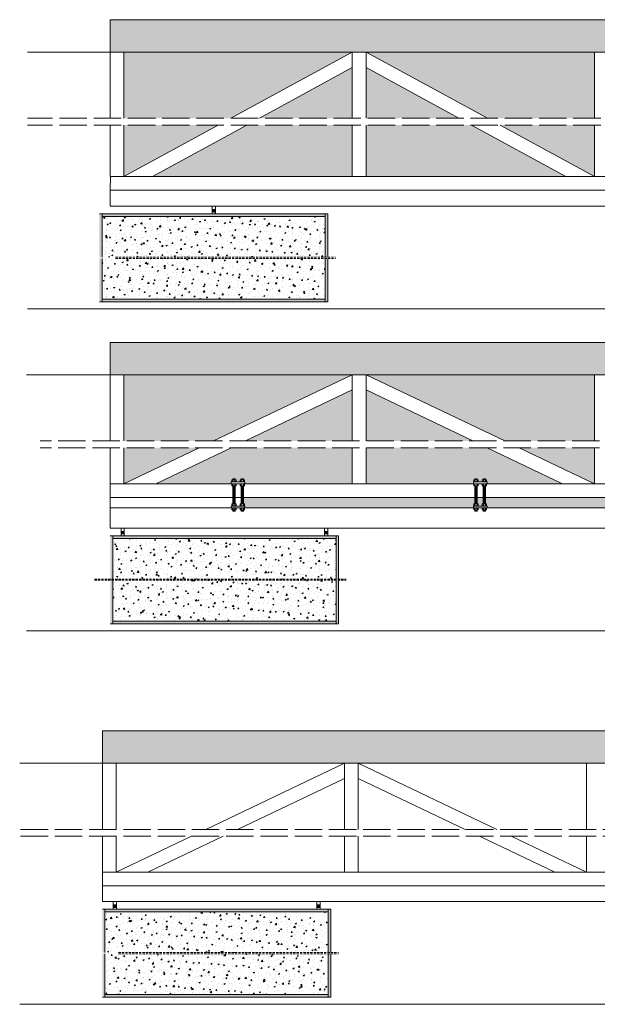
# Model space of a CAD drawing. Units: millimetres. Extents: x 449 to 10287, y 446 to 17237.
# Drawn here: x 545 to 3074, y 9572 to 13882 of the extents above; entities that cross this region are included whole.
import ezdxf

# ---------------------------------------------------------------- set-up
doc = ezdxf.new("R2010")
doc.units = ezdxf.units.MM
doc.linetypes.add('ACAD_ISO02W100', pattern=[15, 12, -3])
doc.linetypes.add('DASHED', pattern=[0.75, 0.5, -0.25])
doc.layers.get('0').update_dxf_attribs({"lineweight": 9})
for name, color, linetype, lineweight in [('000 ALU. KAPAK', 8, 'Continuous', 9), ('000 MDF', 31, 'Continuous', 5), ('3', 31, 'Continuous', 5), ('siyah', 250, 'Continuous', 9), ('TAS', 2, 'BATTING', 9)]:
    doc.layers.add(name, color=color, linetype=linetype, lineweight=lineweight)
doc.linetypes.add('BATTING', pattern='A,0.00254,-2.54,[134,ltypeshp.shx,S=2.54,R=0,X=-2.54,Y=0],-5.08,[134,ltypeshp.shx,S=2.54,R=180,X=2.54,Y=0],-2.54', length=10.16254)
pattern_1 = [(45, (-6186.8017, 2419.6054), (7.0710678, 0), [10]), (45, (-6185.3017, 2419.6054), (7.0710678, 0), [10]), (45, (-6183.8017, 2419.6054), (7.0710678, 0), [10])]
pattern_2 = [(50, (-3959.67, 2419.61), (54.6554, -4.78173), [5.715, -62.865]), (355, (-3959.67, 2419.61), (-10.57303, 57.31705), [4.572, -50.29218]), (100.45144, (-3955.114, 2419.213), (44.08237, 52.53533), [4.857, -53.42707]), (46.1842, (-3959.67, 2434.85), (81.3237, -12.6127), [8.5725, -94.2975]), (96.63556, (-3952.89, 2433.8), (71.22124, 74.22784), [7.2855, -80.1407]), (351.18415, (-3959.67, 2434.85), (71.22124, 74.22784), [6.858, -75.4379]), (21, (-3952.05, 2431.04), (45.48432, -30.67956), [5.715, -62.865]), (326, (-3952.05, 2431.04), (18.5406, 55.2564), [4.572, -50.292]), (71.45144, (-3948.26, 2428.485), (64.02493, 24.57683), [4.857, -53.42698]), (37.5, (-3959.669, 2419.611), (0.92658, 25.36651), [0, -49.6824, 0, -51.054, 0, -50.4825]), (7.5, (-3959.67, 2419.611), (20.0459, 30.05417), [0, -29.1084, 0, -48.5394, 0, -19.2405]), (327.5, (-3976.662, 2419.611), (40.67718, -1.718623), [0, -19.05, 0, -59.436, 0, -78.867]), (317.5, (-3984.28, 2419.61), (44.43875, 7.62795), [0, -24.765, 0, -39.4716, 0, -56.007])]
pattern_3 = [(50, (-4006.8, 2419.605), (54.6554, -4.78173), [5.715, -62.865]), (355, (-4006.8, 2419.605), (-10.57303, 57.31705), [4.572, -50.29218]), (100.45144, (-4002.247, 2419.207), (44.08237, 52.53533), [4.857, -53.42707]), (46.1842, (-4006.8, 2434.845), (81.3237, -12.6127), [8.5725, -94.2975]), (96.63556, (-4000.025, 2433.794), (71.22124, 74.22784), [7.2855, -80.1407]), (351.18415, (-4006.8, 2434.845), (71.22124, 74.22784), [6.858, -75.4379]), (21, (-3999.18, 2431.035), (45.48432, -30.67956), [5.715, -62.865]), (326, (-3999.18, 2431.035), (18.5406, 55.2564), [4.572, -50.292]), (71.45144, (-3995.39, 2428.48), (64.02493, 24.57683), [4.857, -53.42698]), (37.5, (-4006.802, 2419.605), (0.92658, 25.366512), [0, -49.6824, 0, -51.054, 0, -50.4825]), (7.5, (-4006.802, 2419.605), (20.0459, 30.05417), [0, -29.1084, 0, -48.5394, 0, -19.2405]), (327.5, (-4023.794, 2419.605), (40.67718, -1.718623), [0, -19.05, 0, -59.436, 0, -78.867]), (317.5, (-4031.414, 2419.605), (44.43875, 7.62795), [0, -24.765, 0, -39.4716, 0, -56.007])]
pattern_4 = [(50, (-3994.037, 3619.73), (54.6554, -4.78173), [5.715, -62.865]), (355, (-3994.04, 3619.73), (-10.57303, 57.31705), [4.572, -50.29218]), (100.45144, (-3989.483, 3619.333), (44.08237, 52.53533), [4.857, -53.42707]), (46.1842, (-3994.04, 3634.97), (81.3237, -12.6127), [8.5725, -94.2975]), (96.6356, (-3987.26, 3633.92), (71.22124, 74.22784), [7.2855, -80.1407]), (351.1842, (-3994.04, 3634.97), (71.2212, 74.2278), [6.858, -75.4379]), (21, (-3986.417, 3631.16), (45.48432, -30.67956), [5.715, -62.865]), (326, (-3986.42, 3631.16), (18.5406, 55.2564), [4.572, -50.292]), (71.45144, (-3982.627, 3628.605), (64.02493, 24.57683), [4.857, -53.42698]), (37.5, (-3994.037, 3619.732), (0.92658, 25.36651), [0, -49.6824, 0, -51.054, 0, -50.4825]), (7.5, (-3994.037, 3619.732), (20.0459, 30.05417), [0, -29.1084, 0, -48.5394, 0, -19.2405]), (327.5, (-4011.03, 3619.732), (40.67718, -1.718623), [0, -19.05, 0, -59.436, 0, -78.867]), (317.5, (-4018.65, 3619.732), (44.43875, 7.62795), [0, -24.765, 0, -39.4716, 0, -56.007])]

# ---------------------------------------------------------------- blocks, each defined once
blk = doc.blocks.new('Mutter-M10-1')
at = {"color": 0, "linetype": 'ByBlock', "lineweight": 0}
for p, q in [((-9.5, -7.9), (-9.5, -2.6)), ((-7.3, -1), (7.2, -1)), ((7.2, -9.5), (-7.3, -9.5)), ((-5, -2.6), (-5, -7.9)), ((5, -2.6), (5, -7.9)), ((9.5, -7.9), (9.5, -2.6))]:
    blk.add_line(p, q, dxfattribs=at)
blk.add_lwpolyline([(-10.5, -1), (10.5, -1), (10.5, 0), (-10.5, 0)], close=True, dxfattribs=at)
for centre, radius, start, end in [((-7.3, -3.4), 2.36, 17.7536, 162.2464), ((-7.3, -7.1), 2.36, 197.7536, 342.2464), ((0, -9.4), 8.43, 53.6371, 126.3629), ((0, -1.1), 8.43, 233.6371, 306.3629), ((7.2, -3.4), 2.36, 17.7536, 162.2464), ((7.2, -7.1), 2.36, 197.7536, 342.2464)]:
    blk.add_arc(centre, radius, start, end, dxfattribs=at)

msp = doc.modelspace()

# ---------------------------------------------------------------- hatches: boundary and pattern name
h = msp.add_hatch()
h.set_pattern_fill('AR-CONC', color=256, scale=0.5)
h.set_pattern_definition([(50, (-6186.8, 2419.605), (91.09233, -7.96954), [9.525, -104.775]), (355, (-6186.8, 2419.61), (-17.6217, 95.5284), [7.62, -83.8203]), (100.45144, (-6179.21, 2418.94), (73.4706, 87.5589), [8.095, -89.0451]), (46.1842, (-6186.8, 2445), (135.5395, -21.0212), [14.2875, -157.1625]), (96.6356, (-6175.51, 2443.25), (118.7021, 123.7131), [12.1425, -133.5678]), (351.1842, (-6186.8, 2445), (118.7021, 123.713), [11.43, -125.7299]), (21, (-6174.1, 2438.655), (75.8072, -51.1326), [9.525, -104.775]), (326, (-6174.1, 2438.66), (30.901, 92.094), [7.62, -83.82]), (71.45144, (-6167.78, 2434.39), (106.7082, 40.9614), [8.095, -89.04497]), (37.5, (-6186.802, 2419.605), (1.5443, 42.27752), [0, -82.804, 0, -85.09, 0, -84.1375]), (7.5, (-6186.8, 2419.605), (33.40983, 50.09029), [0, -48.514, 0, -80.899, 0, -32.0675]), (327.5, (-6215.123, 2419.605), (67.7953, -2.86437), [0, -31.75, 0, -99.06, 0, -131.445]), (317.5, (-6227.82, 2419.605), (74.0646, 12.71325), [0, -41.275, 0, -65.786, 0, -93.345])])
h.paths.add_polyline_path([(5181.486, 12008.334), (4851.688, 12008.334), (5181.486, 11850.904)])
h.paths.add_polyline_path([(5181.486, 12328.254), (4181.486, 12328.254), (4788.841, 12038.334), (5181.486, 12038.334)])
h.paths.add_polyline_path([(4181.486, 12261.769), (4181.486, 12038.334), (4649.561, 12038.334)], flags=17)
h.paths.add_polyline_path([(4712.407, 12008.334), (4181.486, 12008.334), (4181.486, 11850.904), (4651.486, 11850.904), (4651.486, 11859.904), (4662.749, 11859.904, -0.16000805), (4657.749, 11861.546), (4657.749, 11868.404), (4657.642, 11868.404), (4657.642, 11872.788), (4667.855, 11872.788), (4667.855, 11868.404), (4662.749, 11868.404, -0.16000805), (4667.749, 11866.762), (4667.749, 11859.904), (4673.249, 11859.904), (4689.724, 11859.473), (4689.724, 11859.904), (4700.224, 11859.904, -0.16000805), (4695.224, 11861.546), (4695.224, 11868.404), (4695.117, 11868.404), (4695.117, 11872.788), (4705.33, 11872.788), (4705.33, 11868.404), (4700.224, 11868.404, -0.16000805), (4705.224, 11866.762), (4705.224, 11859.904), (4711.486, 11859.904), (4711.486, 11850.904), (5042.206, 11850.904)])
h.paths.add_polyline_path([(4121.486, 12008.334), (3590.565, 12008.334), (3260.766, 11850.904), (3591.486, 11850.904), (3591.486, 11859.904), (3602.749, 11859.904, -0.16000805), (3597.749, 11861.546), (3597.749, 11868.404), (3597.642, 11868.404), (3597.642, 11872.788), (3607.855, 11872.788), (3607.855, 11868.404), (3602.749, 11868.404, -0.16000805), (3607.749, 11866.762), (3607.749, 11859.904), (3613.249, 11859.904), (3629.724, 11859.473), (3629.724, 11859.904), (3640.224, 11859.904, -0.16000805), (3635.224, 11861.546), (3635.224, 11868.404), (3635.117, 11868.404), (3635.117, 11872.788), (3645.33, 11872.788), (3645.33, 11868.404), (3640.224, 11868.404, -0.16000805), (3645.224, 11866.762), (3645.224, 11859.904), (3651.486, 11859.904), (3651.486, 11850.904), (4121.486, 11850.904)])
h.paths.add_polyline_path([(4121.486, 12261.769), (3653.412, 12038.334), (4121.486, 12038.334)], flags=17)
h.paths.add_polyline_path([(4121.486, 12328.254), (3121.486, 12328.254), (3121.486, 12038.334), (3514.132, 12038.334)])
h.paths.add_polyline_path([(3451.285, 12008.334), (3121.486, 12008.334), (3121.486, 11850.904)])
h.paths.add_polyline_path([(3597.642, 11790.904), (2585.33, 11790.904), (2585.33, 11762.9), (2580.224, 11762.9, -0.16000805), (2585.224, 11761.258), (2585.224, 11754.4), (2591.486, 11754.4), (2591.486, 11745.4), (3591.486, 11745.4), (3591.486, 11754.4), (3602.749, 11754.4, -0.16000805), (3597.749, 11756.042), (3597.749, 11762.9), (3597.642, 11762.9)])
h.paths.add_polyline_path([(4657.642, 11790.904), (3645.33, 11790.904), (3645.33, 11762.9), (3640.224, 11762.9, -0.16000805), (3645.224, 11761.258), (3645.224, 11754.4), (3651.486, 11754.4), (3651.486, 11745.4), (4651.486, 11745.4), (4651.486, 11754.4), (4662.749, 11754.4, -0.16000805), (4657.749, 11756.042), (4657.749, 11762.9), (4657.642, 11762.9)])
h.paths.add_polyline_path([(5241.486, 11790.904), (4705.33, 11790.904), (4705.33, 11762.9), (4700.224, 11762.9, -0.16000805), (4705.224, 11761.258), (4705.224, 11754.4), (4711.486, 11754.4), (4711.486, 11745.4), (5241.486, 11745.4)])
h.paths.add_polyline_path([(4695.117, 11790.904), (4667.855, 11790.904), (4667.855, 11762.9), (4662.749, 11762.9, -0.16000805), (4667.749, 11761.258), (4667.749, 11754.4), (4673.249, 11754.4), (4689.724, 11753.969), (4689.724, 11754.4), (4700.224, 11754.4, -0.16000805), (4695.224, 11756.042), (4695.224, 11762.9), (4695.117, 11762.9)])
h.paths.add_polyline_path([(3635.117, 11790.904), (3607.855, 11790.904), (3607.855, 11762.9), (3602.749, 11762.9, -0.16000805), (3607.749, 11761.258), (3607.749, 11754.4), (3613.249, 11754.4), (3629.724, 11753.969), (3629.724, 11754.4), (3640.224, 11754.4, -0.16000805), (3635.224, 11756.042), (3635.224, 11762.9), (3635.117, 11762.9)])
h.paths.add_polyline_path([(2575.117, 11790.904), (2547.855, 11790.904), (2547.855, 11762.9), (2542.749, 11762.9, -0.16000805), (2547.749, 11761.258), (2547.749, 11754.4), (2553.249, 11754.4), (2569.724, 11753.969), (2569.724, 11754.4), (2580.224, 11754.4, -0.16000805), (2575.224, 11756.042), (2575.224, 11762.9), (2575.117, 11762.9)])
h.paths.add_polyline_path([(2592.407, 12008.334), (2061.486, 12008.334), (2061.486, 11850.904), (2531.486, 11850.904), (2531.486, 11859.904), (2542.749, 11859.904, -0.16000805), (2537.749, 11861.546), (2537.749, 11868.404), (2537.642, 11868.404), (2537.642, 11872.788), (2547.855, 11872.788), (2547.855, 11868.404), (2542.749, 11868.404, -0.16000805), (2547.749, 11866.762), (2547.749, 11859.904), (2553.249, 11859.904), (2569.724, 11859.473), (2569.724, 11859.904), (2580.224, 11859.904, -0.16000805), (2575.224, 11861.546), (2575.224, 11868.404), (2575.117, 11868.404), (2575.117, 11872.788), (2585.33, 11872.788), (2585.33, 11868.404), (2580.224, 11868.404, -0.16000805), (2585.224, 11866.762), (2585.224, 11859.904), (2591.486, 11859.904), (2591.486, 11850.904), (2922.206, 11850.904)])
h.paths.add_polyline_path([(3061.486, 12008.334), (2731.688, 12008.334), (3061.486, 11850.904)])
h.paths.add_polyline_path([(3061.486, 12328.254), (2061.486, 12328.254), (2668.841, 12038.334), (3061.486, 12038.334)])
h.paths.add_polyline_path([(2061.486, 12261.769), (2061.486, 12038.334), (2529.561, 12038.334)], flags=17)
h.paths.add_polyline_path([(2537.642, 11790.904), (1525.33, 11790.904), (1525.33, 11762.9), (1520.224, 11762.9, -0.16000805), (1525.224, 11761.258), (1525.224, 11754.4), (1531.486, 11754.4), (1531.486, 11745.4), (2531.486, 11745.4), (2531.486, 11754.4), (2542.749, 11754.4, -0.16000805), (2537.749, 11756.042), (2537.749, 11762.9), (2537.642, 11762.9)])
h.paths.add_polyline_path([(2001.486, 12008.334), (1470.565, 12008.334), (1140.766, 11850.904), (1471.486, 11850.904), (1471.486, 11859.904), (1482.749, 11859.904, -0.16000805), (1477.749, 11861.546), (1477.749, 11868.404), (1477.642, 11868.404), (1477.642, 11872.788), (1487.855, 11872.788), (1487.855, 11868.404), (1482.749, 11868.404, -0.16000805), (1487.749, 11866.762), (1487.749, 11859.904), (1493.249, 11859.904), (1509.724, 11859.473), (1509.724, 11859.904), (1520.224, 11859.904, -0.16000805), (1515.224, 11861.546), (1515.224, 11868.404), (1515.117, 11868.404), (1515.117, 11872.788), (1525.33, 11872.788), (1525.33, 11868.404), (1520.224, 11868.404, -0.16000805), (1525.224, 11866.762), (1525.224, 11859.904), (1531.486, 11859.904), (1531.486, 11850.904), (2001.486, 11850.904)])
h.paths.add_polyline_path([(2001.486, 12261.769), (1533.412, 12038.334), (2001.486, 12038.334)], flags=17)
h.paths.add_polyline_path([(2001.486, 12328.254), (1001.486, 12328.254), (1001.486, 12038.334), (1394.132, 12038.334)])
h.paths.add_polyline_path([(1331.285, 12008.334), (1001.486, 12008.334), (1001.486, 11850.904)])
h = msp.add_hatch()
h.set_pattern_fill('GOST_GROUND', color=3, scale=0.5)
h.set_pattern_definition(pattern_1)
h.paths.add_polyline_path([(1487.854, 11735.9), (1477.641, 11735.9), (1477.641, 11731.27), (1487.854, 11731.27)])
h.paths.add_polyline_path([(1487.854, 11811.771), (1477.641, 11811.771), (1477.641, 11762.9), (1487.854, 11762.9)])
h.paths.add_polyline_path([(1487.854, 11841.404), (1477.641, 11841.404), (1477.641, 11811.771), (1487.854, 11811.771)])
h.paths.add_polyline_path([(1487.854, 11872.788), (1477.641, 11872.788), (1477.641, 11868.404), (1487.854, 11868.404)])
h = msp.add_hatch()
h.set_pattern_fill('GOST_GROUND', color=3, scale=0.5)
h.set_pattern_definition(pattern_1)
h.paths.add_polyline_path([(1515.119, 11735.9), (1525.331, 11735.9), (1525.331, 11731.27), (1515.119, 11731.27)])
h.paths.add_polyline_path([(1515.119, 11811.771), (1525.331, 11811.771), (1525.331, 11762.9), (1515.119, 11762.9)])
h.paths.add_polyline_path([(1515.119, 11841.404), (1525.331, 11841.404), (1525.331, 11811.771), (1515.119, 11811.771)])
h.paths.add_polyline_path([(1515.119, 11872.788), (1525.331, 11872.788), (1525.331, 11868.404), (1515.119, 11868.404)])
h = msp.add_hatch()
h.set_pattern_fill('GOST_GROUND', color=3, scale=0.5)
h.set_pattern_definition(pattern_1)
h.paths.add_polyline_path([(2547.854, 11735.9), (2537.641, 11735.9), (2537.641, 11731.27), (2547.854, 11731.27)])
h.paths.add_polyline_path([(2547.854, 11811.771), (2537.641, 11811.771), (2537.641, 11762.9), (2547.854, 11762.9)])
h.paths.add_polyline_path([(2547.854, 11841.404), (2537.641, 11841.404), (2537.641, 11811.771), (2547.854, 11811.771)])
h.paths.add_polyline_path([(2547.854, 11872.788), (2537.641, 11872.788), (2537.641, 11868.404), (2547.854, 11868.404)])
h = msp.add_hatch()
h.set_pattern_fill('GOST_GROUND', color=3, scale=0.5)
h.set_pattern_definition(pattern_1)
h.paths.add_polyline_path([(2575.119, 11735.9), (2585.331, 11735.9), (2585.331, 11731.27), (2575.119, 11731.27)])
h.paths.add_polyline_path([(2575.119, 11811.771), (2585.331, 11811.771), (2585.331, 11762.9), (2575.119, 11762.9)])
h.paths.add_polyline_path([(2575.119, 11841.404), (2585.331, 11841.404), (2585.331, 11811.771), (2575.119, 11811.771)])
h.paths.add_polyline_path([(2575.119, 11872.788), (2585.331, 11872.788), (2585.331, 11868.404), (2575.119, 11868.404)])
at = {"layer": '000 MDF', "true_color": 0xba8b45}
h = msp.add_hatch(dxfattribs=at)
h.set_pattern_fill('AR-CONC', color=45, scale=0.3)
h.set_pattern_definition(pattern_3)
h.paths.add_polyline_path([(905.404, 12842.453), (1883.303, 12842.453), (1883.303, 13021.038), (905.404, 13021.038)])
h = msp.add_hatch(dxfattribs=at)
h.set_pattern_fill('AR-CONC', color=45, scale=0.3)
h.set_pattern_definition(pattern_3)
h.paths.add_polyline_path([(905.404, 12837.369), (1883.303, 12837.369), (1883.303, 12658.784), (905.404, 12658.784)])
h = msp.add_hatch(dxfattribs=at)
h.set_pattern_fill('AR-CONC', color=45, scale=0.3)
h.set_pattern_definition(pattern_2)
h.paths.add_polyline_path([(952.537, 11433.16), (1930.436, 11433.16), (1930.436, 11611.744), (952.537, 11611.744)])
h = msp.add_hatch(dxfattribs=at)
h.set_pattern_fill('AR-CONC', color=45, scale=0.3)
h.set_pattern_definition(pattern_2)
h.paths.add_polyline_path([(952.537, 11428.075), (1930.436, 11428.075), (1930.436, 11249.491), (952.537, 11249.491)])
h = msp.add_hatch(dxfattribs=at)
h.set_pattern_fill('AR-CONC', color=45, scale=0.3)
h.set_pattern_definition(pattern_4)
h.paths.add_polyline_path([(918.168, 9798.301), (1896.068, 9798.301), (1896.068, 9976.886), (918.168, 9976.886)])
h = msp.add_hatch(dxfattribs=at)
h.set_pattern_fill('AR-CONC', color=45, scale=0.3)
h.set_pattern_definition(pattern_4)
h.paths.add_polyline_path([(918.168, 9793.217), (1896.068, 9793.217), (1896.068, 9614.632), (918.168, 9614.632)])
at = {"layer": '3', "true_color": 0x939598}
h = msp.add_hatch(color=252, dxfattribs=at)
h.dxf.hatch_style = 1
h.paths.add_polyline_path([(894.353, 12842.453), (905.404, 12842.453), (905.404, 13032.694), (894.353, 13032.694)])
h = msp.add_hatch(color=252, dxfattribs=at)
h.dxf.hatch_style = 1
h.paths.add_polyline_path([(1883.303, 13032.694), (905.404, 13032.694), (905.404, 13021.038), (1883.303, 13021.038)])
h = msp.add_hatch(color=252, dxfattribs=at)
h.dxf.hatch_style = 1
h.paths.add_polyline_path([(1883.303, 12842.453), (1894.353, 12842.453), (1894.353, 13032.694), (1883.303, 13032.694)])
h = msp.add_hatch(color=252, dxfattribs=at)
h.dxf.hatch_style = 1
h.paths.add_polyline_path([(894.353, 12837.369), (905.404, 12837.369), (905.404, 12647.129), (894.353, 12647.129)])
h = msp.add_hatch(color=252, dxfattribs=at)
h.dxf.hatch_style = 1
h.paths.add_polyline_path([(1883.303, 12837.369), (1894.353, 12837.369), (1894.353, 12647.129), (1883.303, 12647.129)])
h = msp.add_hatch(color=252, dxfattribs=at)
h.dxf.hatch_style = 1
h.paths.add_polyline_path([(1883.303, 12647.129), (905.404, 12647.129), (905.404, 12658.784), (1883.303, 12658.784)])
h = msp.add_hatch(color=252, dxfattribs=at)
h.dxf.hatch_style = 1
h.paths.add_polyline_path([(941.486, 11433.16), (952.537, 11433.16), (952.537, 11623.4), (941.486, 11623.4)])
h = msp.add_hatch(color=252, dxfattribs=at)
h.dxf.hatch_style = 1
h.paths.add_polyline_path([(1930.436, 11623.4), (952.537, 11623.4), (952.537, 11611.744), (1930.436, 11611.744)])
h = msp.add_hatch(color=252, dxfattribs=at)
h.dxf.hatch_style = 1
h.paths.add_polyline_path([(1930.436, 11433.16), (1941.486, 11433.16), (1941.486, 11623.4), (1930.436, 11623.4)])
h = msp.add_hatch(color=252, dxfattribs=at)
h.dxf.hatch_style = 1
h.paths.add_polyline_path([(941.486, 11428.075), (952.537, 11428.075), (952.537, 11237.835), (941.486, 11237.835)])
h = msp.add_hatch(color=252, dxfattribs=at)
h.dxf.hatch_style = 1
h.paths.add_polyline_path([(1930.436, 11428.075), (1941.486, 11428.075), (1941.486, 11237.835), (1930.436, 11237.835)])
h = msp.add_hatch(color=252, dxfattribs=at)
h.dxf.hatch_style = 1
h.paths.add_polyline_path([(1930.436, 11237.835), (952.537, 11237.835), (952.537, 11249.491), (1930.436, 11249.491)])
h = msp.add_hatch(color=252, dxfattribs=at)
h.dxf.hatch_style = 1
h.paths.add_polyline_path([(907.118, 9798.301), (918.168, 9798.301), (918.168, 9988.542), (907.118, 9988.542)])
h = msp.add_hatch(color=252, dxfattribs=at)
h.dxf.hatch_style = 1
h.paths.add_polyline_path([(1896.068, 9988.542), (918.168, 9988.542), (918.168, 9976.886), (1896.068, 9976.886)])
h = msp.add_hatch(color=252, dxfattribs=at)
h.dxf.hatch_style = 1
h.paths.add_polyline_path([(1896.068, 9798.301), (1907.118, 9798.301), (1907.118, 9988.542), (1896.068, 9988.542)])
h = msp.add_hatch(color=252, dxfattribs=at)
h.dxf.hatch_style = 1
h.paths.add_polyline_path([(907.118, 9793.217), (918.168, 9793.217), (918.168, 9602.976), (907.118, 9602.976)])
h = msp.add_hatch(color=252, dxfattribs=at)
h.dxf.hatch_style = 1
h.paths.add_polyline_path([(1896.068, 9793.217), (1907.118, 9793.217), (1907.118, 9602.976), (1896.068, 9602.976)])
h = msp.add_hatch(color=252, dxfattribs=at)
h.dxf.hatch_style = 1
h.paths.add_polyline_path([(1896.068, 9602.976), (918.168, 9602.976), (918.168, 9614.632), (1896.068, 9614.632)])
at = {"layer": 'siyah'}
h = msp.add_hatch(dxfattribs=at)
h.set_pattern_fill('AR-CONC', color=256, scale=0.23)
h.paths.add_polyline_path([(5241.486, 13881.977), (941.486, 13882.117), (941.486, 13740.894), (4944.776, 13740.754), (4958.393, 13740.754), (5089.044, 13740.754), (5102.661, 13740.754), (5241.486, 13740.754)])
h = msp.add_hatch(dxfattribs=at)
h.set_pattern_fill('AR-CONC', color=256, scale=0.23)
h.paths.add_polyline_path([(5241.486, 12469.477), (941.486, 12469.477), (941.486, 12328.254), (4944.776, 12328.254), (4958.393, 12328.254), (5089.044, 12328.254), (5102.661, 12328.254), (5241.486, 12328.254)])
h = msp.add_hatch(dxfattribs=at)
h.set_pattern_fill('AR-CONC', color=256, scale=0.23)
h.paths.add_polyline_path([(5207.118, 10768.764), (907.118, 10768.764), (907.118, 10627.541), (5200.309, 10627.401), (5213.926, 10627.401), (5147.118, 10627.401), (5207.118, 10627.401), (5207.118, 10627.541)])
at = {"layer": 'TAS', "ltscale": 2.2}
h = msp.add_hatch(dxfattribs=at)
h.set_pattern_fill('H1INSUN1', color=256, scale=0.86, pattern_type=2)
h.set_pattern_definition([(67.38013, (-5410.274, 2453.145), (3e-06, 86), [22.36, -1095.64]), (67.38013, (-5324.274, 2453.145), (3e-06, 86), [22.36, -1095.64]), (67.38013, (-5238.274, 2453.145), (3e-06, 86), [22.36, -1095.64]), (67.38013, (-5152.274, 2453.145), (3e-06, 86), [22.36, -1095.64]), (67.38013, (-5066.274, 2453.145), (3e-06, 86), [22.36, -1095.64]), (112.24902, (-5338.034, 2453.145), (-2e-06, 86), [20.442, -2023.7547]), (112.24902, (-5252.034, 2453.145), (-2e-06, 86), [20.442, -2023.7547]), (112.24902, (-5166.034, 2453.145), (-2e-06, 86), [20.442, -2023.7547]), (112.24902, (-5080.034, 2453.145), (-2e-06, 86), [20.442, -2023.7547]), (112.24902, (-4994.034, 2453.145), (-2e-06, 86), [20.442, -2023.7547]), (112.24902, (-4908.034, 2453.145), (-2e-06, 86), [20.442, -2023.7547]), (112.24902, (-4822.034, 2453.145), (-2e-06, 86), [20.442, -2023.7547]), (112.24902, (-4736.034, 2453.145), (-2e-06, 86), [20.442, -2023.7547]), (112.24902, (-4650.034, 2453.145), (-2e-06, 86), [20.442, -2023.7547]), (247.751, (-5359.534, 2472.065), (-6e-06, 86), [20.442, -2023.7547]), (247.751, (-5273.534, 2472.065), (-6e-06, 86), [20.442, -2023.7547]), (247.751, (-5187.534, 2472.065), (-6e-06, 86), [20.442, -2023.7547]), (247.751, (-5101.534, 2472.065), (-6e-06, 86), [20.442, -2023.7547]), (247.751, (-5015.534, 2472.065), (-6e-06, 86), [20.442, -2023.7547]), (247.751, (-4929.534, 2472.065), (-6e-06, 86), [20.442, -2023.7547]), (247.751, (-4843.534, 2472.065), (-6e-06, 86), [20.442, -2023.7547]), (247.751, (-4757.534, 2472.065), (-6e-06, 86), [20.442, -2023.7547]), (247.751, (-4671.534, 2472.065), (-6e-06, 86), [20.442, -2023.7547]), (292.61987, (-5389.634, 2473.785), (-3e-06, 86), [22.36, -1095.64]), (292.61987, (-5303.634, 2473.785), (-3e-06, 86), [22.36, -1095.64]), (292.61987, (-5217.634, 2473.785), (-3e-06, 86), [22.36, -1095.64]), (292.61987, (-5131.634, 2473.785), (-3e-06, 86), [22.36, -1095.64]), (292.61987, (-5045.634, 2473.785), (-3e-06, 86), [22.36, -1095.64]), (81.8699, (-5414.574, 2438.525), (4e-06, 86), [6.0811, -602.0307]), (68.1986, (-5413.714, 2444.545), (-8e-07, 86), [9.2625, -453.8617]), (68.1986, (-5327.714, 2444.545), (-8e-07, 86), [9.2625, -453.8617]), (291.8014, (-5381.034, 2453.145), (8e-07, 86), [9.2625, -453.8617]), (291.8014, (-5295.034, 2453.145), (8e-07, 86), [9.2625, -453.8617]), (278.1301, (-5377.594, 2444.545), (-4e-06, 86), [6.0811, -602.0307]), (278.1301, (-5414.574, 2438.525), (-4e-06, 86), [6.0811, -602.0307]), (296.56505, (-5413.714, 2432.505), (2e-06, 86), [5.76906, -186.5328]), (315, (-5411.134, 2427.345), (0, 86), [6.0811, -115.54125]), (326.30993, (-5406.834, 2423.045), (-3e-06, 86), [3.1008, -306.9766]), (326.30993, (-5320.834, 2423.045), (-3e-06, 86), [3.1008, -306.9766]), (326.30993, (-5234.834, 2423.045), (-3e-06, 86), [3.1008, -306.9766]), (341.56505, (-5404.25, 2421.325), (-2e-07, 86), [2.7196, -269.2363]), (341.56505, (-5318.25, 2421.325), (-2e-07, 86), [2.7196, -269.2363]), (341.56505, (-5232.25, 2421.325), (-2e-07, 86), [2.7196, -269.2363]), (341.56505, (-5401.67, 2420.465), (-2e-07, 86), [2.7196, -269.2363]), (341.56505, (-5315.67, 2420.465), (-2e-07, 86), [2.7196, -269.2363]), (341.56505, (-5229.67, 2420.465), (-2e-07, 86), [2.7196, -269.2363]), (0, (-5399.09, 2419.605), (0, 86), [6.88, -79.12]), (18.43495, (-5392.21, 2419.605), (2e-07, 86), [2.7196, -269.2363]), (18.43495, (-5306.21, 2419.605), (2e-07, 86), [2.7196, -269.2363]), (18.43495, (-5220.21, 2419.605), (2e-07, 86), [2.7196, -269.2363]), (18.43495, (-5389.63, 2420.465), (2e-07, 86), [2.7196, -269.2363]), (18.43495, (-5303.63, 2420.465), (2e-07, 86), [2.7196, -269.2363]), (18.43495, (-5217.63, 2420.465), (2e-07, 86), [2.7196, -269.2363]), (33.69007, (-5387.054, 2421.325), (3e-06, 86), [3.1008, -306.9766]), (33.69007, (-5301.054, 2421.325), (3e-06, 86), [3.1008, -306.9766]), (33.69007, (-5215.054, 2421.325), (3e-06, 86), [3.1008, -306.9766]), (45, (-5384.474, 2423.045), (0, 86), [6.0811, -115.54125]), (63.43495, (-5380.174, 2427.345), (-2e-06, 86), [5.76906, -186.5328]), (81.8699, (-5377.594, 2432.505), (4e-06, 86), [6.0811, -602.0307]), (81.8699, (-5371.574, 2438.525), (4e-06, 86), [6.0811, -602.0307]), (68.1986, (-5370.714, 2444.545), (-8e-07, 86), [9.2625, -453.8617]), (68.1986, (-5284.714, 2444.545), (-8e-07, 86), [9.2625, -453.8617]), (291.8014, (-5338.034, 2453.145), (8e-07, 86), [9.2625, -453.8617]), (291.8014, (-5252.034, 2453.145), (8e-07, 86), [9.2625, -453.8617]), (278.1301, (-5334.594, 2444.545), (-4e-06, 86), [6.0811, -602.0307]), (278.1301, (-5371.574, 2438.525), (-4e-06, 86), [6.0811, -602.0307]), (296.56505, (-5370.714, 2432.505), (2e-06, 86), [5.76906, -186.5328]), (315, (-5368.134, 2427.345), (0, 86), [6.0811, -115.54125]), (326.30993, (-5363.834, 2423.045), (-3e-06, 86), [3.1008, -306.9766]), (326.30993, (-5277.834, 2423.045), (-3e-06, 86), [3.1008, -306.9766]), (326.30993, (-5191.834, 2423.045), (-3e-06, 86), [3.1008, -306.9766]), (341.56505, (-5361.25, 2421.325), (-2e-07, 86), [2.7196, -269.2363]), (341.56505, (-5275.25, 2421.325), (-2e-07, 86), [2.7196, -269.2363]), (341.56505, (-5189.25, 2421.325), (-2e-07, 86), [2.7196, -269.2363]), (341.56505, (-5358.67, 2420.465), (-2e-07, 86), [2.7196, -269.2363]), (341.56505, (-5272.67, 2420.465), (-2e-07, 86), [2.7196, -269.2363]), (341.56505, (-5186.67, 2420.465), (-2e-07, 86), [2.7196, -269.2363]), (0, (-5356.09, 2419.605), (0, 86), [6.88, -79.12]), (18.43495, (-5349.21, 2419.605), (2e-07, 86), [2.7196, -269.2363]), (18.43495, (-5263.21, 2419.605), (2e-07, 86), [2.7196, -269.2363]), (18.43495, (-5177.21, 2419.605), (2e-07, 86), [2.7196, -269.2363]), (18.43495, (-5346.63, 2420.465), (2e-07, 86), [2.7196, -269.2363]), (18.43495, (-5260.63, 2420.465), (2e-07, 86), [2.7196, -269.2363]), (18.43495, (-5174.63, 2420.465), (2e-07, 86), [2.7196, -269.2363]), (33.69007, (-5344.054, 2421.325), (3e-06, 86), [3.1008, -306.9766]), (33.69007, (-5258.054, 2421.325), (3e-06, 86), [3.1008, -306.9766]), (33.69007, (-5172.054, 2421.325), (3e-06, 86), [3.1008, -306.9766]), (45, (-5341.474, 2423.045), (0, 86), [6.0811, -115.54125]), (63.43495, (-5337.174, 2427.345), (-2e-06, 86), [5.76906, -186.5328]), (81.8699, (-5334.594, 2432.505), (4e-06, 86), [6.0811, -602.0307]), (81.8699, (-5393.074, 2486.685), (4e-06, 86), [6.0811, -602.0307]), (63.43495, (-5392.214, 2492.705), (-2e-06, 86), [5.76906, -186.5328]), (45, (-5389.634, 2497.865), (0, 86), [6.0811, -115.54125]), (33.69007, (-5385.334, 2502.165), (3e-06, 86), [3.1008, -306.9766]), (33.69007, (-5299.334, 2502.165), (3e-06, 86), [3.1008, -306.9766]), (33.69007, (-5213.334, 2502.165), (3e-06, 86), [3.1008, -306.9766]), (18.43495, (-5382.75, 2503.885), (2e-07, 86), [2.7196, -269.2363]), (18.43495, (-5296.75, 2503.885), (2e-07, 86), [2.7196, -269.2363]), (18.43495, (-5210.75, 2503.885), (2e-07, 86), [2.7196, -269.2363]), (18.43495, (-5380.17, 2504.745), (2e-07, 86), [2.7196, -269.2363]), (18.43495, (-5294.17, 2504.745), (2e-07, 86), [2.7196, -269.2363]), (18.43495, (-5208.17, 2504.745), (2e-07, 86), [2.7196, -269.2363]), (0, (-5377.59, 2505.605), (0, 86), [6.88, -79.12]), (341.56505, (-5370.71, 2505.605), (-2e-07, 86), [2.7196, -269.2363]), (341.56505, (-5284.71, 2505.605), (-2e-07, 86), [2.7196, -269.2363]), (341.56505, (-5198.71, 2505.605), (-2e-07, 86), [2.7196, -269.2363]), (341.56505, (-5368.13, 2504.745), (-2e-07, 86), [2.7196, -269.2363]), (341.56505, (-5282.13, 2504.745), (-2e-07, 86), [2.7196, -269.2363]), (341.56505, (-5196.13, 2504.745), (-2e-07, 86), [2.7196, -269.2363]), (326.30993, (-5365.554, 2503.885), (-3e-06, 86), [3.1008, -306.9766]), (326.30993, (-5279.554, 2503.885), (-3e-06, 86), [3.1008, -306.9766]), (326.30993, (-5193.554, 2503.885), (-3e-06, 86), [3.1008, -306.9766]), (315, (-5362.974, 2502.165), (0, 86), [6.0811, -115.54125]), (296.56505, (-5358.674, 2497.865), (2e-06, 86), [5.76906, -186.5328]), (278.1301, (-5356.094, 2492.705), (-4e-06, 86), [6.0811, -602.0307]), (278.1301, (-5393.074, 2486.685), (-4e-06, 86), [6.0811, -602.0307]), (290.55605, (-5392.214, 2480.665), (1e-06, 86), [7.3478, -727.4365]), (290.55605, (-5306.214, 2480.665), (1e-06, 86), [7.3478, -727.4365]), (290.55605, (-5220.214, 2480.665), (1e-06, 86), [7.3478, -727.4365]), (68.1986, (-5359.534, 2472.065), (-8e-07, 86), [9.2625, -453.8617]), (68.1986, (-5273.534, 2472.065), (-8e-07, 86), [9.2625, -453.8617]), (81.8699, (-5356.094, 2480.665), (4e-06, 86), [6.0811, -602.0307]), (0, (-5417.15, 2505.605), (0, 86), [3.44, -82.56]), (341.56505, (-5413.71, 2505.605), (-2e-07, 86), [2.7196, -269.2363]), (341.56505, (-5327.71, 2505.605), (-2e-07, 86), [2.7196, -269.2363]), (341.56505, (-5241.71, 2505.605), (-2e-07, 86), [2.7196, -269.2363]), (341.56505, (-5411.13, 2504.745), (-2e-07, 86), [2.7196, -269.2363]), (341.56505, (-5325.13, 2504.745), (-2e-07, 86), [2.7196, -269.2363]), (341.56505, (-5239.13, 2504.745), (-2e-07, 86), [2.7196, -269.2363]), (326.30993, (-5408.554, 2503.885), (-3e-06, 86), [3.1008, -306.9766]), (326.30993, (-5322.554, 2503.885), (-3e-06, 86), [3.1008, -306.9766]), (326.30993, (-5236.554, 2503.885), (-3e-06, 86), [3.1008, -306.9766]), (315, (-5405.974, 2502.165), (0, 86), [6.0811, -115.54125]), (296.56505, (-5401.674, 2497.865), (2e-06, 86), [5.76906, -186.5328]), (278.1301, (-5399.094, 2492.705), (-4e-06, 86), [6.0811, -602.0307]), (69.44395, (-5401.674, 2473.785), (-1e-06, 86), [7.3478, -727.4365]), (69.44395, (-5315.674, 2473.785), (-1e-06, 86), [7.3478, -727.4365]), (69.44395, (-5229.674, 2473.785), (-1e-06, 86), [7.3478, -727.4365]), (81.8699, (-5399.094, 2480.665), (4e-06, 86), [6.0811, -602.0307]), (81.8699, (-5350.074, 2486.685), (4e-06, 86), [6.0811, -602.0307]), (63.43495, (-5349.214, 2492.705), (-2e-06, 86), [5.76906, -186.5328]), (45, (-5346.634, 2497.865), (0, 86), [6.0811, -115.54125]), (33.69007, (-5342.334, 2502.165), (3e-06, 86), [3.1008, -306.9766]), (33.69007, (-5256.334, 2502.165), (3e-06, 86), [3.1008, -306.9766]), (33.69007, (-5170.334, 2502.165), (3e-06, 86), [3.1008, -306.9766]), (18.43495, (-5339.75, 2503.885), (2e-07, 86), [2.7196, -269.2363]), (18.43495, (-5253.75, 2503.885), (2e-07, 86), [2.7196, -269.2363]), (18.43495, (-5167.75, 2503.885), (2e-07, 86), [2.7196, -269.2363]), (18.43495, (-5337.17, 2504.745), (2e-07, 86), [2.7196, -269.2363]), (18.43495, (-5251.17, 2504.745), (2e-07, 86), [2.7196, -269.2363]), (18.43495, (-5165.17, 2504.745), (2e-07, 86), [2.7196, -269.2363]), (0, (-5334.59, 2505.605), (0, 86), [3.44, -82.56]), (278.1301, (-5350.074, 2486.685), (-4e-06, 86), [6.0811, -602.0307]), (291.8014, (-5349.214, 2480.665), (8e-07, 86), [9.2625, -453.8617]), (291.8014, (-5263.214, 2480.665), (8e-07, 86), [9.2625, -453.8617])])
h.paths.add_polyline_path([(4181.486, 13196.2), (5056.027, 13196.2), (4643.518, 13420.833), (4181.486, 13420.833)])
h.paths.add_polyline_path([(5181.486, 13420.833), (4768.977, 13420.833), (5181.486, 13196.2)])
h.paths.add_polyline_path([(4713.886, 13450.833), (5181.486, 13450.833), (5181.486, 13740.754), (4181.486, 13740.754)])
h.paths.add_polyline_path([(4181.486, 13450.833), (4588.427, 13450.833), (4181.486, 13672.434)], flags=17)
h.paths.add_polyline_path([(4121.486, 13420.833), (3659.454, 13420.833), (3246.946, 13196.2), (4121.486, 13196.2)])
h.paths.add_polyline_path([(3714.545, 13450.833), (4121.486, 13450.833), (4121.486, 13672.434)])
h.paths.add_polyline_path([(3121.486, 13450.833), (3589.086, 13450.833), (4121.486, 13740.754), (3121.486, 13740.754)])
h.paths.add_polyline_path([(3533.995, 13420.833), (3121.486, 13420.833), (3121.486, 13196.2)])
h.paths.add_polyline_path([(3061.486, 13420.833), (2648.977, 13420.833), (3061.486, 13196.2)])
h.paths.add_polyline_path([(2593.886, 13450.833), (3061.486, 13450.833), (3061.486, 13740.754), (2061.486, 13740.754)])
h.paths.add_polyline_path([(2061.486, 13450.833), (2468.427, 13450.833), (2061.486, 13672.434)])
h.paths.add_polyline_path([(2523.518, 13420.833), (2061.486, 13420.833), (2061.486, 13196.2), (2936.027, 13196.2)])
h.paths.add_polyline_path([(2001.486, 13420.833), (1539.454, 13420.833), (1126.946, 13196.2), (2001.486, 13196.2)])
h.paths.add_polyline_path([(1594.545, 13450.833), (2001.486, 13450.833), (2001.486, 13672.434)])
h.paths.add_polyline_path([(1001.486, 13450.833), (1469.086, 13450.833), (2001.486, 13740.754), (1001.486, 13740.754)])
h.paths.add_polyline_path([(1413.995, 13420.833), (1001.486, 13420.833), (1001.486, 13196.2)])

# ---------------------------------------------------------------- linework, layer by layer
at = {"color": 1}
for p, q in [((684.82, 13740.754), (744.82, 13740.754)), ((941.486, 13450.833), (941.486, 13740.754)), ((1001.486, 13450.833), (1001.486, 13740.754)), ((1211.486, 13740.754), (1271.486, 13740.754)), ((2001.486, 13450.833), (2001.486, 13740.754)), ((2061.486, 13450.833), (2061.486, 13740.754)), ((2534.82, 13740.754), (2594.82, 13740.754)), ((3061.486, 13450.833), (3061.486, 13740.754)), ((941.486, 13196.2), (941.486, 13420.833)), ((1001.486, 13196.2), (1001.486, 13420.833)), ((2001.486, 13196.2), (2001.486, 13420.833)), ((2061.486, 13196.2), (2061.486, 13420.833)), ((3061.486, 13196.2), (3061.486, 13420.833)), ((941.486, 13196.2), (5241.486, 13196.2)), ((941.486, 13136.2), (5241.486, 13136.2)), ((941.486, 12038.334), (941.486, 12328.254)), ((1001.486, 12038.334), (1001.486, 12328.254)), ((1211.486, 12328.254), (1271.486, 12328.254)), ((2001.486, 12038.334), (2001.486, 12328.254)), ((2061.486, 12038.334), (2061.486, 12328.254)), ((2534.82, 12328.254), (2594.82, 12328.254)), ((3061.486, 12038.334), (3061.486, 12328.254)), ((941.486, 11850.904), (941.486, 12008.334)), ((1001.486, 11850.904), (1001.486, 12008.334)), ((2001.486, 11850.904), (2001.486, 12008.334)), ((2061.486, 11850.904), (2061.486, 12008.334)), ((3061.486, 11850.904), (3061.486, 12008.334)), ((941.486, 11850.904), (5241.486, 11850.904)), ((941.486, 11790.904), (5241.486, 11790.904)), ((650.451, 10627.401), (710.451, 10627.401)), ((907.118, 10337.48), (907.118, 10627.401)), ((967.118, 10337.48), (967.118, 10627.401)), ((1967.118, 10337.48), (1967.118, 10627.401)), ((1973.785, 10627.401), (2033.785, 10627.401)), ((2027.118, 10337.48), (2027.118, 10627.401)), ((3027.118, 10337.48), (3027.118, 10627.401)), ((907.118, 10150.051), (907.118, 10307.48)), ((967.118, 10150.051), (967.118, 10307.48)), ((1967.118, 10150.051), (1967.118, 10307.48)), ((2027.118, 10150.051), (2027.118, 10307.48)), ((3027.118, 10150.051), (3027.118, 10307.48)), ((907.118, 10150.051), (5207.118, 10150.051)), ((907.118, 10090.051), (5207.118, 10090.051))]:
    msp.add_line(p, q, dxfattribs=at)
at = {"color": 251, "linetype": 'ACAD_ISO02W100', "ltscale": 10}
for p, q in [((6089.176, 13450.833), (579.299, 13450.833)), ((6089.176, 13420.833), (579.299, 13420.833)), ((6233.516, 12038.334), (635.231, 12038.334)), ((6233.516, 12008.334), (635.231, 12008.334)), ((8319.147, 10337.48), (544.931, 10337.48)), ((8319.147, 10307.48), (544.931, 10307.48))]:
    msp.add_line(p, q, dxfattribs=at)
for p, q in [((1387.87, 13066.2), (1387.87, 13032.7)), ((1401.87, 13066.2), (1401.87, 13032.7)), ((894.353, 13032.694), (1894.353, 13032.694)), ((905.404, 12842.453), (905.404, 13032.694)), ((905.404, 13021.038), (1883.303, 13021.038)), ((1387.87, 13051.2), (1401.87, 13051.2)), ((1883.303, 12842.453), (1883.303, 13032.694)), ((1894.353, 12842.453), (1894.353, 13032.694)), ((905.404, 12837.369), (905.404, 12647.129)), ((1883.303, 12837.369), (1883.303, 12647.129)), ((1894.353, 12837.369), (1894.353, 12647.129)), ((894.353, 12647.129), (1894.353, 12647.129)), ((905.404, 12658.784), (1883.303, 12658.784)), ((988.619, 11656.906), (988.619, 11623.406)), ((988.619, 11641.906), (1002.619, 11641.906)), ((1002.619, 11656.906), (1002.619, 11623.406)), ((1880.353, 11656.906), (1880.353, 11623.406)), ((1894.353, 11641.906), (1880.353, 11641.906)), ((1894.353, 11656.906), (1894.353, 11623.406)), ((941.486, 11623.4), (1941.486, 11623.4)), ((941.486, 11623.4), (1941.486, 11623.4)), ((952.537, 11433.16), (952.537, 11623.4)), ((952.537, 11611.744), (1930.436, 11611.744)), ((1930.436, 11433.16), (1930.436, 11623.4)), ((1941.486, 11433.16), (1941.486, 11623.4)), ((952.537, 11428.075), (952.537, 11237.835)), ((1930.436, 11428.075), (1930.436, 11237.835)), ((1941.486, 11428.075), (1941.486, 11237.835)), ((941.486, 11237.835), (1941.486, 11237.835)), ((952.537, 11249.491), (1930.436, 11249.491)), ((954.251, 10022.048), (954.251, 9988.548)), ((954.251, 10007.048), (968.251, 10007.048)), ((968.251, 10022.048), (968.251, 9988.548)), ((1845.985, 10022.048), (1845.985, 9988.548)), ((1859.985, 10007.048), (1845.985, 10007.048)), ((1859.985, 10022.048), (1859.985, 9988.548)), ((907.118, 9988.542), (1907.118, 9988.542)), ((918.168, 9798.301), (918.168, 9988.542)), ((918.168, 9976.886), (1896.068, 9976.886)), ((1896.068, 9798.301), (1896.068, 9988.542)), ((1907.118, 9798.301), (1907.118, 9988.542)), ((918.168, 9793.217), (918.168, 9602.976)), ((1896.068, 9793.217), (1896.068, 9602.976)), ((1907.118, 9793.217), (1907.118, 9602.976)), ((918.168, 9614.632), (1896.068, 9614.632)), ((907.118, 9602.976), (1907.118, 9602.976))]:
    msp.add_line(p, q)
at = {"linetype": 'Continuous'}
for p, q in [((1401.87, 13049.282), (1387.87, 13051.001)), ((1401.87, 13047.871), (1387.87, 13049.59)), ((1401.87, 13047.166), (1387.87, 13048.885)), ((1401.87, 13045.756), (1387.87, 13047.475)), ((1401.87, 13045.05), (1387.87, 13046.769)), ((1401.87, 13043.64), (1387.87, 13045.359)), ((1401.87, 13042.935), (1387.87, 13044.653)), ((1401.87, 13041.524), (1387.87, 13043.243)), ((1401.87, 13040.819), (1387.87, 13042.538)), ((1401.87, 13039.408), (1387.87, 13041.127)), ((1401.87, 13038.703), (1387.87, 13040.422)), ((1401.87, 13049.987), (1391.994, 13051.2)), ((1002.619, 11639.988), (988.619, 11641.707)), ((1002.619, 11638.578), (988.619, 11640.297)), ((1002.619, 11637.873), (988.619, 11639.592)), ((1002.619, 11636.462), (988.619, 11638.181)), ((1002.619, 11640.694), (992.743, 11641.906)), ((1880.353, 11640.694), (1890.23, 11641.906)), ((1880.353, 11639.988), (1894.353, 11641.707)), ((1880.353, 11638.578), (1894.353, 11640.297)), ((1880.353, 11637.873), (1894.353, 11639.592)), ((1880.353, 11636.462), (1894.353, 11638.181)), ((1002.619, 11635.757), (988.619, 11637.476)), ((1002.619, 11634.346), (988.619, 11636.065)), ((1002.619, 11633.641), (988.619, 11635.36)), ((1002.619, 11632.23), (988.619, 11633.949)), ((1002.619, 11631.525), (988.619, 11633.244)), ((1002.619, 11630.115), (988.619, 11631.834)), ((1002.619, 11629.409), (988.619, 11631.128)), ((1880.353, 11635.757), (1894.353, 11637.476)), ((1880.353, 11634.346), (1894.353, 11636.065)), ((1880.353, 11633.641), (1894.353, 11635.36)), ((1880.353, 11632.23), (1894.353, 11633.949)), ((1880.353, 11631.525), (1894.353, 11633.244)), ((1880.353, 11630.115), (1894.353, 11631.834)), ((1880.353, 11629.409), (1894.353, 11631.128)), ((968.251, 10005.13), (954.251, 10006.849)), ((968.251, 10003.719), (954.251, 10005.438)), ((968.251, 10003.014), (954.251, 10004.733)), ((968.251, 10001.603), (954.251, 10003.322)), ((968.251, 10000.898), (954.251, 10002.617)), ((968.251, 9999.488), (954.251, 10001.207)), ((968.251, 9998.782), (954.251, 10000.501)), ((968.251, 10005.835), (958.374, 10007.048)), ((1845.985, 10005.835), (1855.862, 10007.048)), ((1845.985, 10005.13), (1859.985, 10006.849)), ((1845.985, 10003.719), (1859.985, 10005.438)), ((1845.985, 10003.014), (1859.985, 10004.733)), ((1845.985, 10001.603), (1859.985, 10003.322)), ((1845.985, 10000.898), (1859.985, 10002.617)), ((1845.985, 9999.488), (1859.985, 10001.207)), ((1845.985, 9998.782), (1859.985, 10000.501)), ((968.251, 9997.372), (954.251, 9999.091)), ((968.251, 9996.667), (954.251, 9998.386)), ((968.251, 9995.256), (954.251, 9996.975)), ((968.251, 9994.551), (954.251, 9996.27)), ((1845.985, 9997.372), (1859.985, 9999.091)), ((1845.985, 9996.667), (1859.985, 9998.386)), ((1845.985, 9995.256), (1859.985, 9996.975)), ((1845.985, 9994.551), (1859.985, 9996.27))]:
    msp.add_line(p, q, dxfattribs=at)
at = {"color": 3}
for p, q in [((1477.642, 11868.404), (1477.642, 11872.788)), ((1477.642, 11872.788), (1487.855, 11872.788)), ((1487.855, 11872.788), (1487.855, 11868.404)), ((1515.117, 11872.788), (1515.117, 11868.404)), ((1525.33, 11872.788), (1515.117, 11872.788)), ((1525.33, 11868.404), (1525.33, 11872.788)), ((2537.642, 11868.404), (2537.642, 11872.788)), ((2537.642, 11872.788), (2547.855, 11872.788)), ((2547.855, 11872.788), (2547.855, 11868.404)), ((2575.117, 11872.788), (2575.117, 11868.404)), ((2585.33, 11872.788), (2575.117, 11872.788)), ((2585.33, 11868.404), (2585.33, 11872.788)), ((1477.642, 11762.9), (1477.642, 11841.404)), ((1487.855, 11841.404), (1487.855, 11762.9)), ((1515.117, 11841.404), (1515.117, 11762.9)), ((1525.33, 11762.9), (1525.33, 11841.404)), ((2537.642, 11762.9), (2537.642, 11841.404)), ((2547.855, 11841.404), (2547.855, 11762.9)), ((2575.117, 11841.404), (2575.117, 11762.9)), ((2585.33, 11762.9), (2585.33, 11841.404)), ((1477.642, 11731.27), (1477.642, 11735.9)), ((1487.855, 11731.27), (1477.642, 11731.27)), ((1487.855, 11735.9), (1487.855, 11731.27)), ((1515.117, 11735.9), (1515.117, 11731.27)), ((1515.117, 11731.27), (1525.33, 11731.27)), ((1525.33, 11731.27), (1525.33, 11735.9)), ((2537.642, 11731.27), (2537.642, 11735.9)), ((2547.855, 11731.27), (2537.642, 11731.27)), ((2547.855, 11735.9), (2547.855, 11731.27)), ((2575.117, 11735.9), (2575.117, 11731.27)), ((2575.117, 11731.27), (2585.33, 11731.27)), ((2585.33, 11731.27), (2585.33, 11735.9))]:
    msp.add_line(p, q, dxfattribs=at)
at = {"ltscale": 2.2}
for points in [[(5490.931, 13740.754), (579.299, 13740.754)], [(5421.464, 12616.171), (579.299, 12616.171)], [(5490.931, 12328.254), (574.445, 12328.254)], [(941.486, 11745.4), (941.486, 11790.904)], [(5421.464, 11206.872), (574.445, 11206.872)], [(5421.464, 11206.872), (574.445, 11206.872)], [(5480.505, 10627.401), (544.931, 10627.401)], [(5480.505, 9572.019), (544.931, 9572.019)]]:
    msp.add_lwpolyline(points, dxfattribs=at)
at = {"color": 1}
for points in [[(2001.486, 13740.754), (1469.086, 13450.833)], [(2061.486, 13740.754), (2593.886, 13450.833)], [(2001.486, 13672.434), (1594.545, 13450.833)], [(2061.486, 13672.434), (2468.427, 13450.833)], [(1413.995, 13420.833), (1001.486, 13196.2)], [(1539.454, 13420.833), (1126.946, 13196.2)], [(2523.518, 13420.833), (2936.027, 13196.2)], [(2648.977, 13420.833), (3061.486, 13196.2)], [(943.184, 13196.2), (941.486, 13136.2)]]:
    msp.add_lwpolyline(points, dxfattribs=at)
at = {"color": 1, "ltscale": 2.2}
for points in [[(1394.132, 12038.334), (2001.486, 12328.254)], [(2668.841, 12038.334), (2061.486, 12328.254)], [(1533.412, 12038.334), (2001.486, 12261.769)], [(2529.561, 12038.334), (2061.486, 12261.769)], [(1001.486, 11850.904), (1331.285, 12008.334)], [(1140.766, 11850.904), (1470.565, 12008.334)], [(2922.206, 11850.904), (2592.407, 12008.334)], [(3061.486, 11850.904), (2731.688, 12008.334)], [(941.486, 11790.904), (941.486, 11850.904)], [(1359.763, 10337.48), (1967.118, 10627.401)], [(2634.472, 10337.48), (2027.118, 10627.401)], [(1499.044, 10337.48), (1967.118, 10560.916)], [(2495.192, 10337.48), (2027.118, 10560.916)], [(967.118, 10150.051), (1296.916, 10307.48)], [(1106.398, 10150.051), (1436.197, 10307.48)], [(2887.838, 10150.051), (2558.039, 10307.48)], [(3027.118, 10150.051), (2697.319, 10307.48)], [(907.118, 10090.051), (907.118, 10150.051)]]:
    msp.add_lwpolyline(points, dxfattribs=at)
at = {"color": 3, "ltscale": 2.2}
for points in [[(1471.486, 11858.904), (1471.486, 11850.904), (1531.486, 11850.904), (1531.486, 11858.904), (1471.486, 11858.904)], [(2531.486, 11858.904), (2531.486, 11850.904), (2591.486, 11850.904), (2591.486, 11858.904), (2531.486, 11858.904)], [(1471.486, 11753.4), (1471.486, 11745.4), (1531.486, 11745.4), (1531.486, 11753.4), (1471.486, 11753.4)], [(2531.486, 11753.4), (2531.486, 11745.4), (2591.486, 11745.4), (2591.486, 11753.4), (2531.486, 11753.4)]]:
    msp.add_lwpolyline(points, dxfattribs=at)
at = {"layer": '000 ALU. KAPAK', "ltscale": 2.2}
for points in [[(941.486, 13136.2), (5241.486, 13136.2), (5241.486, 13066.2), (941.486, 13066.2)], [(941.486, 11745.4), (5241.486, 11745.4), (5241.486, 11656.9), (941.486, 11656.9)], [(907.118, 10090.051), (5207.118, 10090.051), (5207.118, 10022.048), (907.118, 10022.048)]]:
    msp.add_lwpolyline(points, close=True, dxfattribs=at)
at = {"layer": '3', "linetype": 'DASHED', "ltscale": 20}
for points in [[(964.793, 12842.453), (1927.897, 12842.453)], [(964.793, 12837.369), (1927.897, 12837.369)], [(872.645, 11433.16), (1975.03, 11433.16)], [(872.645, 11428.075), (1975.03, 11428.075)], [(977.557, 9798.301), (1940.662, 9798.301)], [(977.557, 9793.217), (1940.662, 9793.217)]]:
    msp.add_lwpolyline(points, dxfattribs=at)
at = {"layer": 'siyah'}
for points in [[(941.486, 13882.257), (941.486, 13740.754), (5241.486, 13740.754), (5241.486, 13882.257)], [(941.486, 12469.757), (941.486, 12328.254), (5241.486, 12328.254), (5241.486, 12469.757)], [(907.118, 10768.904), (907.118, 10627.401), (5207.118, 10627.401), (5207.118, 10768.904)]]:
    msp.add_lwpolyline(points, close=True, dxfattribs=at)

# ---------------------------------------------------------------- block references
at = {"color": 3, "xscale": -1, "rotation": 180}
for p in [(1482.749, 11858.904), (2542.749, 11858.904), (1482.749, 11753.4), (2542.749, 11753.4)]:
    msp.add_blockref('Mutter-M10-1', p, dxfattribs=at)
at = {"color": 3, "rotation": 180}
for p in [(1520.224, 11858.904), (2580.224, 11858.904), (1520.224, 11753.4), (2580.224, 11753.4)]:
    msp.add_blockref('Mutter-M10-1', p, dxfattribs=at)
at = {"color": 3}
for p in [(1482.749, 11850.904), (2542.749, 11850.904), (1482.749, 11745.4), (2542.749, 11745.4)]:
    msp.add_blockref('Mutter-M10-1', p, dxfattribs=at)
at = {"color": 3, "xscale": -1}
for p in [(1520.224, 11850.904), (2580.224, 11850.904), (1520.224, 11745.4), (2580.224, 11745.4)]:
    msp.add_blockref('Mutter-M10-1', p, dxfattribs=at)

doc.saveas('drawing.dxf')
